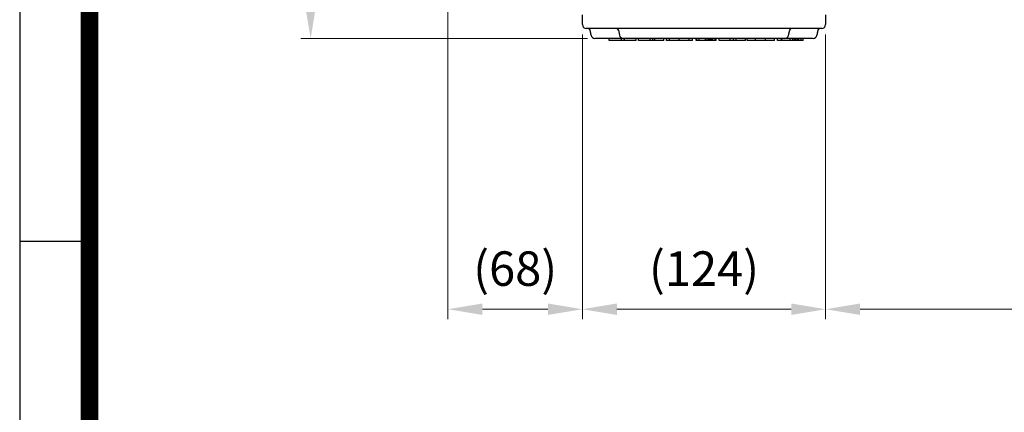
# Model space of a CAD drawing. Units: millimetres. Extents: x 1447 to 3023, y 14 to 2343.
# Drawn here: x 1447 to 1947, y 1468 to 1667 of the extents above; entities that cross this region are included whole.
import ezdxf

# ---------------------------------------------------------------- set-up
doc = ezdxf.new("R2010")
doc.units = ezdxf.units.MM
doc.header["$LTSCALE"] = 20
doc.layers.get('0').update_dxf_attribs({"linetype": 'CONTINUOUS', "lineweight": 30})
doc.layers.get('DEFPOINTS').update_dxf_attribs({"linetype": 'CONTINUOUS'})
for name, color, linetype, lineweight in [('D', 7, 'CONTINUOUS', 9), ('O', 3, 'CONTINUOUS', 30), ('OUTLINE', 3, 'CONTINUOUS', 20)]:
    doc.layers.add(name, color=color, linetype=linetype, lineweight=lineweight)
doc.styles.get("Standard").update_dxf_attribs({"font": 'romans.shx', "width": 0.8, "bigfont": 'whgtxt.shx'})
doc.dimstyles.get("Standard").update_dxf_attribs({"dimtxt": 3.5, "dimasz": 3.5, "dimexe": 1, "dimexo": 1, "dimgap": 1, "dimtad": 1, "dimdec": 3, "dimdsep": 46, "dimtxsty": 'Standard', "dimcen": 0, "dimclrd": 256, "dimclre": 256, "dimclrt": 256, "dimadec": 3, "dimazin": 2, "dimtp": 0.1, "dimtm": 0.1, "dimtfac": 0.71, "dimtdec": 3, "dimtmove": 0, "dimatfit": 3, "dimfxl": 0, "dimlwd": -1, "dimlwe": -1, "dimarcsym": 0})

# ---------------------------------------------------------------- blocks, each defined once
blk = doc.blocks.new('HS_A4양식_S(297X210MM)')
for p, q in [((18, 277), (18, 14)), ((22, 188), (18, 188))]:
    blk.add_line(p, q)
at = {"color": 0}
blk.add_line((22, 277), (22, 14), dxfattribs=at)
at = {"color": 3, "const_width": 1}
blk.add_lwpolyline([(22, 273.072), (22, 17.5)], dxfattribs=at)
blk = doc.blocks.new('*D137')
at = {"layer": 'D', "transparency": 16777216}
for p, q in [((1664.21, 1737.46), (1664.21, 1515.34)), ((1732.46, 1659.74), (1732.46, 1515.34)), ((1714.96, 1520.34), (1681.71, 1520.34))]:
    blk.add_line(p, q, dxfattribs=at)
for points in [[(1681.71, 1523.26), (1681.71, 1517.43), (1664.21, 1520.34)], [(1714.96, 1523.26), (1714.96, 1517.43), (1732.46, 1520.34)]]:
    blk.add_solid(points, dxfattribs=at)
at = {"layer": 'DEFPOINTS', "color": 0, "transparency": 16777216}
for p in [(1664.21, 1742.46), (1732.46, 1664.74), (1664.21, 1520.34)]:
    blk.add_point(p, dxfattribs=at)
at = {"layer": 'D', "transparency": 16777216, "insert": (1698.34, 1538.68), "char_height": 17.5, "attachment_point": 5, "bg_fill": 3, "box_fill_scale": 1.1, "bg_fill_color": 256, "bg_fill_true_color": 13158600, "bg_fill_transparency": 0}
blk.add_mtext('(68)', dxfattribs=at)
blk = doc.blocks.new('*D138')
at = {"layer": 'D', "transparency": 16777216}
for p, q in [((1732.46, 1659.74), (1732.46, 1515.34)), ((1855.96, 1659.74), (1855.96, 1515.34)), ((1749.96, 1520.34), (1838.46, 1520.34))]:
    blk.add_line(p, q, dxfattribs=at)
for points in [[(1749.96, 1523.26), (1749.96, 1517.43), (1732.46, 1520.34)], [(1838.46, 1523.26), (1838.46, 1517.43), (1855.96, 1520.34)]]:
    blk.add_solid(points, dxfattribs=at)
at = {"layer": 'DEFPOINTS', "color": 0, "transparency": 16777216}
for p in [(1732.46, 1664.74), (1855.96, 1664.74), (1855.96, 1520.34)]:
    blk.add_point(p, dxfattribs=at)
at = {"layer": 'D', "transparency": 16777216, "insert": (1794.21, 1538.68), "char_height": 17.5, "attachment_point": 5, "bg_fill": 3, "box_fill_scale": 1.1, "bg_fill_color": 256, "bg_fill_true_color": 13158600, "bg_fill_transparency": 0}
blk.add_mtext('(124)', dxfattribs=at)
blk = doc.blocks.new('*D139')
at = {"layer": 'D', "transparency": 16777216}
for p, q in [((2282.71, 1787.24), (2282.71, 1515.34)), ((1855.96, 1659.74), (1855.96, 1515.34)), ((1873.46, 1520.34), (2265.21, 1520.34))]:
    blk.add_line(p, q, dxfattribs=at)
for points in [[(1873.46, 1523.26), (1873.46, 1517.43), (1855.96, 1520.34)], [(2265.21, 1523.26), (2265.21, 1517.43), (2282.71, 1520.34)]]:
    blk.add_solid(points, dxfattribs=at)
at = {"layer": 'DEFPOINTS', "color": 0, "transparency": 16777216}
for p in [(2282.71, 1792.24), (1855.96, 1664.74), (2282.71, 1520.34)]:
    blk.add_point(p, dxfattribs=at)
at = {"layer": 'D', "transparency": 16777216, "insert": (2069.34, 1538.68), "char_height": 17.5, "attachment_point": 5, "bg_fill": 3, "box_fill_scale": 1.1, "bg_fill_color": 256, "bg_fill_true_color": 13158600, "bg_fill_transparency": 0}
blk.add_mtext('(427)', dxfattribs=at)
blk = doc.blocks.new('*D140')
at = {"layer": 'D', "transparency": 16777216}
for p, q in [((1609.58, 1822.74), (1589.49, 1822.74)), ((1594.49, 1675.24), (1594.49, 1805.24)), ((1734.98, 1657.74), (1589.49, 1657.74))]:
    blk.add_line(p, q, dxfattribs=at)
for points in [[(1591.57, 1805.24), (1597.4, 1805.24), (1594.49, 1822.74)], [(1591.57, 1675.24), (1597.4, 1675.24), (1594.49, 1657.74)]]:
    blk.add_solid(points, dxfattribs=at)
at = {"layer": 'DEFPOINTS', "color": 0, "transparency": 16777216}
for p in [(1594.49, 1822.74), (1614.58, 1822.74), (1739.98, 1657.74)]:
    blk.add_point(p, dxfattribs=at)
at = {"layer": 'D', "transparency": 16777216, "insert": (1576.15, 1740.24), "char_height": 17.5, "attachment_point": 5, "rotation": 90, "bg_fill": 3, "box_fill_scale": 1.1, "bg_fill_color": 256, "bg_fill_true_color": 13158600, "bg_fill_transparency": 0}
blk.add_mtext('(165)', dxfattribs=at)
blk = doc.blocks.new('A$Cddfcc24f')
at = {"layer": 'O', "linetype": 'Continuous', "lineweight": 25}
for p, q in [((36.72, 12.35), (88.26, 55.6)), ((72, 41.95), (72, 58.5)), ((87.48, 58.5), (72, 58.5)), ((87.48, 54.94), (87.48, 58.5)), ((87.75, 58.5), (87.48, 58.5)), ((93.33, 58.5), (87.75, 58.5)), ((94.27, 58.5), (93.33, 58.5)), ((106.7, 58.5), (94.27, 58.5)), ((110.94, 58.5), (106.7, 58.5)), ((222.06, 58.5), (110.94, 58.5)), ((166.5, 56.5), (164.37, 56.5)), ((165, 55), (165, 51.5)), ((168.63, 56.5), (166.5, 56.5)), ((168, 51.5), (168, 55)), ((226.3, 58.5), (222.06, 58.5)), ((226.3, 58.5), (238.73, 58.5)), ((239.67, 58.5), (238.73, 58.5)), ((245.25, 58.5), (239.67, 58.5)), ((244.75, 55.59), (296.28, 12.35)), ((245.52, 58.5), (245.25, 58.5)), ((245.52, 58.5), (245.52, 54.94)), ((261, 58.5), (245.52, 58.5)), ((261, 58.5), (261, 41.95)), ((165, 51.5), (165, 45.5)), ((168, 45.5), (168, 51.5)), ((197.91, 40.5), (135.09, 40.5)), ((176.5, 32), (156.5, 32)), ((151.5, 27), (151.5, 17)), ((181.5, 17), (181.5, 27)), ((0, 0), (0, 11)), ((10, 12), (1, 12)), ((9, 0), (9, 11)), ((20, 12), (10, 12)), ((24.27, 12), (20, 12)), ((146.5, 12), (24.27, 12)), ((308.73, 12), (186.5, 12)), ((313, 12), (308.73, 12)), ((323, 12), (313, 12)), ((332, 12), (323, 12)), ((324, 0), (324, 11)), ((333, 11), (333, 0)), ((9, 0), (0, 0)), ((19.71, 0), (9, 0)), ((23.27, 0), (19.71, 0)), ((23.27, 0), (309.73, 0)), ((309.73, 0), (313.29, 0)), ((313.29, 0), (324, 0)), ((324, 0), (333, 0))]:
    blk.add_line(p, q, dxfattribs=at)
for centre, radius, start, end in [((166.5, 55), 1.5, 90, 180), ((166.5, 55), 1.5, 0, 90), ((160, 45.5), 5, 270, 0), ((173, 45.5), 5, 180, 270), ((1, 11), 1, 90, 180), ((10, 11), 1, 90, 180), ((35.76, 13.5), 1.5, 270, 312.3013), ((297.24, 13.5), 1.5, 226.557, 270), ((323, 11), 1, 0, 90), ((332, 11), 1, 0, 90)]:
    blk.add_arc(centre, radius, start, end, dxfattribs=at)
for points, knots in [([(164.37, 56.5), (164, 56.5), (163.64, 56.44), (162.94, 56.26), (162.59, 56.14), (161.59, 55.71), (160.96, 55.36), (160.33, 55)], [0, 0, 0, 0, 0.25, 0.25, 0.5, 0.5, 1, 1, 1, 1]), ([(168.63, 56.5), (169, 56.5), (169.36, 56.44), (170.06, 56.26), (170.41, 56.14), (171.41, 55.71), (172.04, 55.36), (172.67, 55)], [0, 0, 0, 0, 0.25, 0.25, 0.5, 0.5, 1, 1, 1, 1]), ([(156.5, 32), (156.17, 32), (155.85, 31.97), (155.37, 31.87), (155.21, 31.83), (154.89, 31.74), (154.74, 31.68), (154.28, 31.49), (154, 31.34), (153.45, 30.98), (153.2, 30.77), (152.74, 30.31), (152.53, 30.06), (152.16, 29.51), (152.01, 29.22), (151.76, 28.62), (151.66, 28.3), (151.53, 27.66), (151.5, 27.33), (151.5, 27)], [0, 0, 0, 0, 0.125, 0.125, 0.1875, 0.1875, 0.25, 0.25, 0.375, 0.375, 0.5, 0.5, 0.625, 0.625, 0.75, 0.75, 0.875, 0.875, 1, 1, 1, 1]), ([(181.5, 27), (181.5, 27.33), (181.47, 27.66), (181.37, 28.13), (181.33, 28.29), (181.24, 28.61), (181.18, 28.76), (180.99, 29.22), (180.84, 29.5), (180.48, 30.05), (180.27, 30.3), (179.81, 30.77), (179.55, 30.97), (179.01, 31.34), (178.72, 31.49), (178.12, 31.74), (177.8, 31.84), (177.16, 31.97), (176.83, 32), (176.5, 32)], [0, 0, 0, 0, 0.125, 0.125, 0.1875, 0.1875, 0.25, 0.25, 0.375, 0.375, 0.5, 0.5, 0.625, 0.625, 0.75, 0.75, 0.875, 0.875, 1, 1, 1, 1]), ([(151.5, 17), (151.5, 16.93), (151.5, 16.79), (151.48, 16.58), (151.46, 16.37), (151.43, 16.17), (151.39, 15.97), (151.35, 15.77), (151.29, 15.57), (151.23, 15.39), (151.17, 15.2), (151.07, 14.96), (150.92, 14.64), (150.68, 14.24), (150.41, 13.88), (150.01, 13.41), (149.46, 12.93), (148.81, 12.55), (148.32, 12.34), (147.97, 12.22), (147.61, 12.12), (147.25, 12.05), (146.87, 12.01), (146.62, 12), (146.5, 12)], [0, 0, 0, 0, 0.027009, 0.053754, 0.080236, 0.106458, 0.13242, 0.158127, 0.183579, 0.208779, 0.23373, 0.258434, 0.307242, 0.369258, 0.437568, 0.479427, 0.604871, 0.715233, 0.762106, 0.809164, 0.856446, 0.903989, 0.951828, 1, 1, 1, 1]), ([(181.5, 17), (181.5, 16.58), (181.55, 16.23), (181.69, 15.58), (181.79, 15.29), (182.14, 14.48), (182.45, 14.01), (183.25, 13.16), (183.74, 12.78), (184.94, 12.2), (185.65, 12), (186.5, 12)], [0, 0, 0, 0, 0.125, 0.125, 0.25, 0.25, 0.5, 0.5, 0.75, 0.75, 1, 1, 1, 1])]:
    blk.add_open_spline(points, degree=3, knots=knots, dxfattribs=at)
blk = doc.blocks.new('A$Ca1ec9b1d')
at = {"layer": 'OUTLINE', "linetype": 'Continuous', "lineweight": 25}
for p, q in [((78.25, 8), (78.25, 13)), ((201.75, 13), (201.75, 8)), ((86.25, 6), (80.25, 6)), ((193.75, 6), (86.25, 6)), ((96.52, 5.2), (97.06, 2.59)), ((182.93, 2.59), (183.49, 5.19)), ((199.75, 6), (193.75, 6)), ((98.87, 1), (85.77, 1)), ((91.84, 0), (91.84, 1)), ((98.12, 0), (91.84, 0)), ((98.12, 0), (98.12, 1)), ((99.57, 0), (98.12, 0)), ((99.57, 0), (99.57, 1)), ((105.61, 0), (99.57, 0)), ((179.98, 1), (100.02, 1)), ((105.61, 0), (105.61, 1)), ((105.62, 0), (105.62, 1)), ((106.78, 0), (106.78, 1)), ((112.66, 0), (106.78, 0)), ((112.66, 0), (112.66, 1)), ((113.99, 0), (112.66, 0)), ((113.99, 0), (113.99, 1)), ((115.02, 0), (113.99, 0)), ((115.02, 0), (115.02, 1)), ((119.62, 0), (115.02, 0)), ((119.62, 0), (119.62, 1)), ((120.88, 0), (120.88, 1)), ((122.55, 0), (122.55, 1)), ((127.45, 0), (127.45, 1)), ((132.42, 0), (132.42, 1)), ((134.12, 0), (134.12, 1)), ((135.94, 0), (135.94, 1)), ((136.35, 0), (135.94, 0)), ((136.35, 0), (136.35, 1)), ((137.52, 0), (137.52, 1)), ((140.71, 0), (140.71, 1)), ((141.65, 0), (141.65, 1)), ((142.39, 0), (142.39, 1)), ((143.05, 0), (143.05, 1)), ((143.59, 0), (143.59, 1)), ((144.04, 0), (143.59, 0)), ((144.04, 0), (144.04, 1)), ((144.55, 0), (144.04, 0)), ((144.55, 0), (144.55, 1)), ((145.73, 0), (144.55, 0)), ((145.73, 0), (145.73, 1)), ((146.23, 0), (146.23, 1)), ((147.67, 0), (147.67, 1)), ((153.28, 0), (147.67, 0)), ((153.28, 0), (153.28, 1)), ((154.96, 0), (153.46, 0)), ((154.96, 0), (154.96, 1)), ((156.34, 0), (156.34, 1)), ((161.09, 0), (156.34, 0)), ((161.09, 0), (161.09, 1)), ((161.93, 0), (161.93, 1)), ((161.97, 0), (161.97, 1)), ((166.12, 0), (161.97, 0)), ((166.12, 0), (166.12, 1)), ((171.25, 0), (166.12, 0)), ((171.25, 0), (171.25, 1)), ((175.84, 0), (171.25, 0)), ((175.84, 0), (175.84, 1)), ((177.33, 0), (177.33, 1)), ((179.3, 0), (179.3, 1)), ((180.96, 1), (180.96, 1)), ((194.23, 1), (181.02, 1)), ((183.77, 0), (183.77, 1)), ((185.11, 0), (185.11, 1)), ((185.99, 0), (185.99, 1)), ((186.59, 0), (186.59, 1)), ((187.44, 0), (187.44, 1)), ((188.08, 0), (187.44, 0)), ((188.08, 0), (188.08, 1)), ((189.27, 0), (188.08, 0)), ((189.27, 0), (189.27, 1)), ((190.31, 0), (189.27, 0)), ((190.31, 0), (190.31, 1))]:
    blk.add_line(p, q, dxfattribs=at)
for centre, radius, start, end in [((80.25, 8), 2, 180, 270), ((81.24, 5), 1, 10, 90), ((95.55, 5), 1, 11.4467, 89.9828), ((184.45, 5), 1, 90.0215, 168.4392), ((198.76, 5), 1, 90, 170), ((199.75, 8), 2, 270, 0), ((84.64, 3), 2, 190, 270), ((99.04, 3), 2, 191.6315, 270.0038), ((180.96, 3), 2, 269.9972, 348.3205), ((195.36, 3), 2, 270, 350)]:
    blk.add_arc(centre, radius, start, end, dxfattribs=at)
for points, knots in [([(82.67, 2.65), (82.55, 3.34), (82.4, 4.18), (82.25, 5.02), (82.22, 5.17)], [0, 0, 0, 0, 0.811678, 1, 1, 1, 1]), ([(197.78, 5.17), (197.75, 5.02), (197.6, 4.18), (197.45, 3.34), (197.33, 2.65)], [0, 0, 0, 0, 0.188322, 1, 1, 1, 1]), ([(85.77, 1), (85.65, 1), (85.43, 1), (85.11, 1), (84.85, 1), (84.67, 1), (84.65, 1), (84.64, 1)], [0, 0, 0, 0, 0.198547, 0.397281, 0.591813, 0.783879, 1, 1, 1, 1]), ([(100.02, 1), (99.91, 1), (99.69, 1), (99.39, 1), (99.17, 1), (99.05, 1), (99.05, 1), (99.05, 1)], [0, 0, 0, 0, 0.217676, 0.435557, 0.648844, 0.859415, 1, 1, 1, 1]), ([(122.55, 0), (122.26, 0), (121.67, 0), (121.02, 0), (120.93, 0), (120.88, 0)], [0, 0, 0, 0, 0.2801623, 0.5603371, 1, 1, 1, 1]), ([(127.45, 0), (126.95, 0), (125.93, 0), (124.16, 0), (123.16, 0), (122.55, 0)], [0, 0, 0, 0, 0.2807906, 0.5613201, 1, 1, 1, 1]), ([(132.42, 0), (132.05, 0), (131.3, 0), (129.59, 0), (128.26, 0), (127.45, 0)], [0, 0, 0, 0, 0.280077, 0.560224, 1, 1, 1, 1]), ([(134.12, 0), (134.04, 0), (133.9, 0), (132.87, 0), (132.42, 0)], [0, 0, 0, 0, 0.559689, 1, 1, 1, 1]), ([(137.52, 0), (137.14, 0), (136.45, 0), (136.38, 0), (136.35, 0)], [0, 0, 0, 0, 0.5585385, 1, 1, 1, 1]), ([(140.71, 0), (140.07, 0), (138.94, 0), (137.95, 0), (137.52, 0)], [0, 0, 0, 0, 0.560726, 1, 1, 1, 1]), ([(141.65, 0), (141.47, 0), (141.16, 0), (140.85, 0), (140.71, 0)], [0, 0, 0, 0, 0.559909, 1, 1, 1, 1]), ([(142.39, 0), (142.25, 0), (142.01, 0), (141.76, 0), (141.65, 0)], [0, 0, 0, 0, 0.560006, 1, 1, 1, 1]), ([(143.05, 0), (142.93, 0), (142.71, 0), (142.49, 0), (142.39, 0)], [0, 0, 0, 0, 0.559875, 1, 1, 1, 1]), ([(143.59, 0), (143.5, 0), (143.32, 0), (143.14, 0), (143.05, 0)], [0, 0, 0, 0, 0.559482, 1, 1, 1, 1]), ([(146.23, 0), (146.22, 0), (146.21, 0), (145.98, 0), (145.91, 0)], [0, 0, 0, 0, 0.66649, 1, 1, 1, 1]), ([(156.34, 0), (156.21, 0), (155.8, 0), (155.3, 0), (154.96, 0)], [0, 0, 0, 0, 0.321167, 1, 1, 1, 1]), ([(179.3, 0), (178.95, 0), (178.26, 0), (177.48, 0), (177.38, 0), (177.33, 0)], [0, 0, 0, 0, 0.280193, 0.560365, 1, 1, 1, 1]), ([(183.77, 0), (182.84, 0), (181.17, 0), (179.87, 0), (179.3, 0)], [0, 0, 0, 0, 0.559437, 1, 1, 1, 1]), ([(179.63, 1), (179.72, 1), (179.84, 1), (179.95, 1), (179.97, 1)], [0, 0, 0, 0, 0.836199, 1, 1, 1, 1]), ([(180.95, 1), (180.95, 1), (180.96, 1), (180.84, 1), (180.63, 1), (180.33, 1), (180.1, 1), (179.98, 1)], [0, 0, 0, 0, 0.120662, 0.338709, 0.552145, 0.762876, 1, 1, 1, 1]), ([(185.11, 0), (184.86, 0), (184.42, 0), (183.97, 0), (183.77, 0)], [0, 0, 0, 0, 0.5599, 1, 1, 1, 1]), ([(185.99, 0), (185.82, 0), (185.54, 0), (185.24, 0), (185.11, 0)], [0, 0, 0, 0, 0.560019, 1, 1, 1, 1]), ([(186.59, 0), (186.47, 0), (186.26, 0), (186.07, 0), (185.99, 0)], [0, 0, 0, 0, 0.558, 1, 1, 1, 1]), ([(187.44, 0), (187.3, 0), (187.05, 0), (186.73, 0), (186.59, 0)], [0, 0, 0, 0, 0.561433, 1, 1, 1, 1]), ([(195.36, 1), (195.35, 1), (195.33, 1), (195.16, 1), (194.91, 1), (194.59, 1), (194.36, 1), (194.23, 1)], [0, 0, 0, 0, 0.198547, 0.397281, 0.591825, 0.783892, 1, 1, 1, 1])]:
    blk.add_open_spline(points, degree=3, knots=knots, dxfattribs=at)

msp = doc.modelspace()

# ---------------------------------------------------------------- block references
at = {"lineweight": 0, "xscale": 8.854999999999999, "yscale": 8.854999999999999, "zscale": 8.854999999999999}
msp.add_blockref('HS_A4양식_S(297X210MM)', (1287.3862, -109.97), dxfattribs=at)

# ---------------------------------------------------------------- next in the draw order: dimensions: what is measured, and where the dimension line sits
at = {"layer": 'D'}
dim = msp.add_linear_dim(base=(1664.2111, 1520.3444), p1=(1732.4611, 1664.7367), p2=(1664.2111, 1742.4629), text='(<>)', dimstyle='Standard', override={"dimscale": 5, "dimdec": 0, "dimtfill": 1}, dxfattribs=at)
dim.commit()
dim.dimension.update_dxf_attribs({"geometry": '*D137', "text_midpoint": (1698.3361, 1538.6778)})

# ---------------------------------------------------------------- next in the draw order: dimensions: what is measured, and where the dimension line sits
dim = msp.add_linear_dim(base=(1855.9611489126, 1520.3444226238), p1=(1732.4611489126, 1664.7367117337), p2=(1855.9611489126, 1664.7367117337), text='(<>)', dimstyle='Standard', override={"dimscale": 5, "dimdec": 0, "dimtfill": 1}, dxfattribs=at)
dim.commit()
dim.dimension.update_dxf_attribs({"geometry": '*D138', "text_midpoint": (1794.2111489126, 1538.6777559571)})

# ---------------------------------------------------------------- next in the draw order: dimensions: what is measured, and where the dimension line sits
dim = msp.add_linear_dim(base=(1594.4855, 1822.7367), p1=(1739.9787, 1657.7367), p2=(1614.5793, 1822.7367), angle=90, text='(<>)', dimstyle='Standard', override={"dimscale": 5, "dimdec": 0, "dimtfill": 1}, dxfattribs=at)
dim.commit()
dim.dimension.update_dxf_attribs({"geometry": '*D140', "text_midpoint": (1576.1521, 1740.2367)})
dim = msp.add_linear_dim(base=(2282.7115, 1520.3444), p1=(1855.9611, 1664.7367), p2=(2282.7115, 1792.2367), text='(<>)', dimstyle='Standard', override={"dimscale": 5, "dimdec": 0, "dimtfill": 1}, dxfattribs=at)
dim.commit()
dim.dimension.update_dxf_attribs({"geometry": '*D139', "text_midpoint": (2069.3363, 1538.6778)})

# ---------------------------------------------------------------- next in the draw order: block references
at = {"rotation": 90}
msp.add_blockref('A$Cddfcc24f', (1982.7111, 1656.2367), dxfattribs=at)
msp.add_blockref('A$Ca1ec9b1d', (1654.2111, 1656.7367))

doc.saveas('drawing.dxf')
